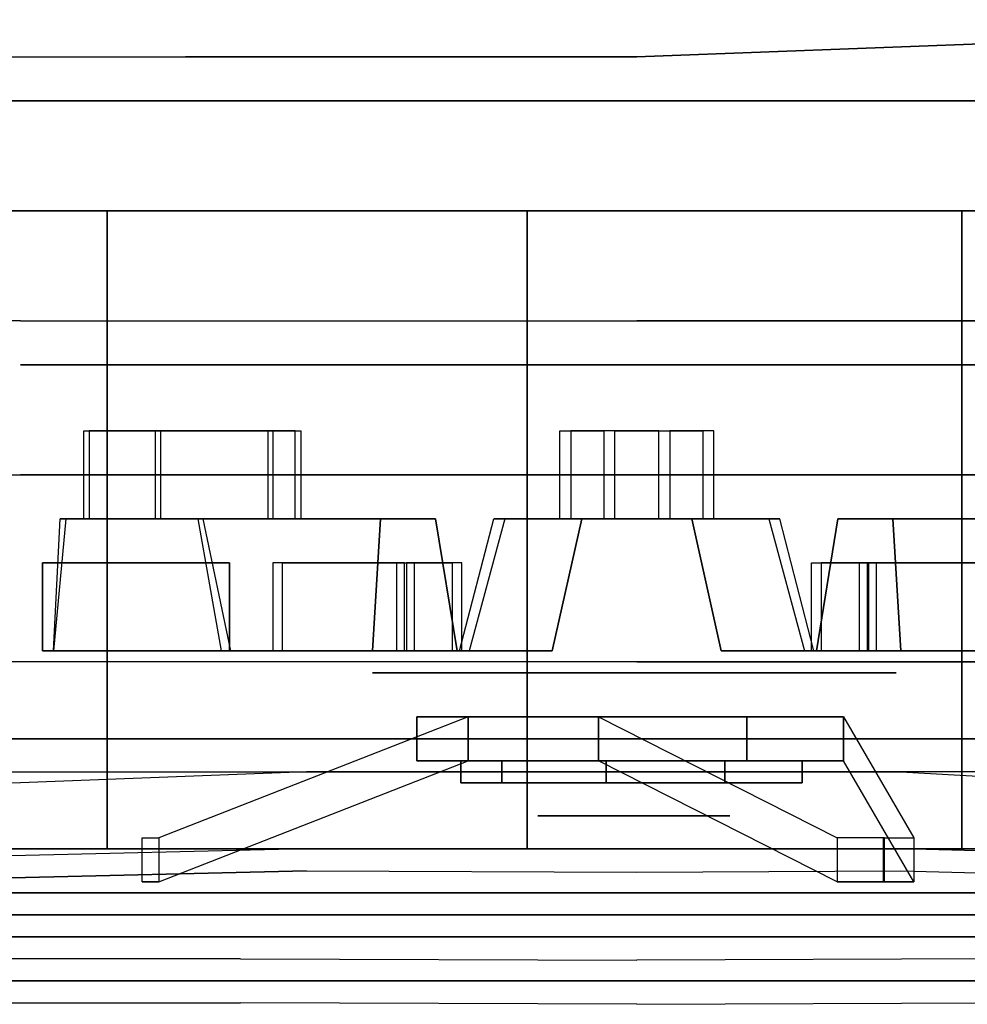
# Model space of a CAD drawing. Extents: x -155 to 1, y -3 to 66.
# Drawn here: x -34 to -23, y -1 to 10 of the extents above; entities that cross this region are included whole.
import ezdxf

# ---------------------------------------------------------------- set-up
doc = ezdxf.new("R2010")
doc.units = 0
for name, color, linetype in [('02CAR11-CHASSIS', 251, 'CONTINUOUS'), ('02CAR11-MAIN', 7, 'CONTINUOUS'), ('02CAR11-WH1', 254, 'CONTINUOUS'), ('02CAR11-WH2', 251, 'CONTINUOUS'), ('02CAR11-WH3', 7, 'CONTINUOUS'), ('TIRE-TYPICAL', 8, 'CONTINUOUS')]:
    doc.layers.add(name, color=color, linetype=linetype)

msp = doc.modelspace()

# ---------------------------------------------------------------- linework, layer by layer
at = {"layer": '02CAR11-CHASSIS', "invisible_edges": 5}
for points in [[(-30.25, 16.75, 29.6122), (-30.25, 0.375, 29.6122), (-35.5, 0.25, 27.8622), (-35.5, 16.75, 27.8622)], [(-23.5, 0.375, 29.6122), (-23.5, 16.75, 29.2372), (-30.25, 16.75, 29.6122), (-30.25, 0.375, 29.6122)], [(-19, 16.75, 27.8622), (-19, 0.25, 27.8622), (-23.5, 0.375, 29.6122), (-23.5, 16.75, 29.2372)]]:
    msp.add_3dface(points, dxfattribs=at)
at = {"layer": '02CAR11-MAIN'}
for points, invisible_edges in [([(-26.5, 11.680033, 32.267023), (-26.5, 9.375, 33.191514), (-21.25, 9.573901, 32.760253), (-21.25, 11.760224, 32.083605)], 5), ([(-31.625, 11.653303, 32.3622), (-37, 11.403303, 32.4872), (-37, 9.375, 33.319805), (-31.625, 9.375, 33.328993)], 10), ([(-26.5, 11.680033, 32.267023), (-31.625, 11.653303, 32.3622), (-31.625, 9.375, 33.328993), (-26.5, 9.375, 33.191514)], 10), ([(-26.5, 9.375, 33.191514), (-26.5, 7.5, 33.474722), (-21.25, 7.5, 32.995872), (-21.25, 9.573901, 32.760253)], 7), ([(-37, 9.375, 33.319805), (-31.625, 9.375, 33.328993), (-31.625, 7.5, 33.6122), (-37, 7.5, 33.6122)], 14), ([(-26.5, 9.375, 33.191514), (-31.625, 9.375, 33.328993), (-31.625, 7.5, 33.6122), (-26.5, 7.5, 33.474722)], 14), ([(-31.625, 7.5, 33.6122), (-33.5, 6.375, 33.6122), (-37, 6.375, 33.6122), (-37, 7.5, 33.6122)], 13), ([(-26.5, 6.375, 33.474722), (-26.5, 7.5, 33.474722), (-31.625, 7.5, 33.6122), (-33.5, 6.375, 33.6122)], 7), ([(-21.25, 7.5, 32.995872), (-21.25, 6.375, 32.995872), (-26.5, 6.375, 33.474722), (-26.5, 7.5, 33.474722)], 13), ([(-37, 4.625, 33.319805), (-33.5, 4.625, 33.328993), (-33.5, 6.375, 33.6122), (-37, 6.375, 33.6122)], 10), ([(-26.5, 4.625, 33.191514), (-33.5, 4.625, 33.328993), (-33.5, 6.375, 33.6122), (-26.5, 6.375, 33.474722)], 10), ([(-26.5, 4.625, 33.191514), (-26.5, 6.375, 33.474722), (-21.25, 6.375, 32.995872), (-21.25, 4.625, 32.760253)], 5), ([(-33.5, 2.5, 32.3622), (-37, 2.5, 32.3622), (-37, 4.625, 33.319805), (-33.5, 4.625, 33.328993)], 10), ([(-26.5, 2.5, 32.267023), (-33.5, 2.5, 32.3622), (-33.5, 4.625, 33.328993), (-26.5, 4.625, 33.191514)], 10), ([(-26.5, 2.5, 32.267023), (-26.5, 4.625, 33.191514), (-21.25, 4.625, 32.760253), (-21.25, 2.5, 31.985297)], 5), ([(-37, 1.25, 30.6122), (-33.5, 1.25, 30.6122), (-33.5, 2.5, 32.3622), (-37, 2.5, 32.3622)], 10), ([(-33.5, 1.25, 30.6122), (-26.5, 1.25, 30.6122), (-26.5, 2.5, 32.267023), (-33.5, 2.5, 32.3622)], 10), ([(-26.5, 1.25, 30.6122), (-26.5, 2.5, 32.267023), (-21.25, 2.5, 31.985297), (-21.25, 1.25, 30.6122)], 5), ([(-33.5, 1.125, 29.6122), (-37, 1, 27.8622), (-37, 1.25, 30.6122), (-33.5, 1.25, 30.6122)], 10), ([(-26.5, 1.25, 30.6122), (-30.25, 1.25, 30.3622), (-33.5, 1.125, 29.6122), (-33.5, 1.25, 30.6122)], 4), ([(-30.25, 0.125, 29.6122), (-30.25, 1.25, 30.3622), (-33.5, 1.125, 29.6122), (-30.25, 0.125, 29.6122)], 5), ([(-30.25, 0.125, 29.6122), (-26.5, 0.107234, 29.8622), (-26.5, 1.25, 30.6122), (-30.25, 1.25, 30.3622)], 10), ([(-23.5, 0.125, 29.6122), (-23.5, 1.25, 30.3622), (-26.5, 1.25, 30.6122), (-26.5, 0.107234, 29.8622)], 5), ([(-21.25, 1.125, 29.6122), (-21.25, 1.25, 30.6122), (-26.5, 1.25, 30.6122), (-23.5, 1.25, 30.3622)], 1), ([(-21.25, 1.125, 29.6122), (-23.5, 0.125, 29.6122), (-23.5, 0.125, 29.6122), (-23.5, 1.25, 30.3622)], 5), ([(-30.25, 0.125, 29.6122), (-33.5, 1.125, 29.6122), (-37, 1, 27.8622), (-35.5, 0, 27.8622)], 5), ([(-19, 0, 27.8622), (-17.25, 1, 27.8622), (-21.25, 1.125, 29.6122), (-23.5, 0.125, 29.6122)], 5), ([(-26.5, -0.892766, 28.6122), (-30.25, 0.125, 29.6122), (-35.5, 0, 27.8622), (-31, -0.875, 27.8622)], 5), ([(-26.5, -0.892766, 28.6122), (-26.5, -0.892766, 28.6122), (-30.25, 0.125, 29.6122), (-26.5, 0.107234, 29.8622)], 10), ([(-23.5, 0.125, 29.6122), (-26.5, -0.892766, 28.6122), (-26.5, 0.107234, 29.8622), (-23.5, 0.125, 29.6122)], 3), ([(-19, 0, 27.8622), (-22.25, -0.875, 27.8622), (-26.5, -0.892766, 28.6122), (-23.5, 0.125, 29.6122)], 5), ([(-35.5, 0, 27.8622), (-31, -0.875, 27.8622), (-36, -0.875, 25.3622), (-39, 0, 25.3622)], 5), ([(-31, -1.375, 26.8622), (-31, -0.875, 27.8622), (-36, -0.875, 25.3622), (-34.5, -1.375, 25.3622)], 5), ([(-26.5, -0.892766, 28.6122), (-26.5, -1.392766, 27.6122), (-31, -1.375, 26.8622), (-31, -0.875, 27.8622)], 5), ([(-22.25, -1.375, 26.8622), (-22.25, -0.875, 27.8622), (-26.5, -0.892766, 28.6122), (-26.5, -1.392766, 27.6122)], 5)]:
    msp.add_3dface(points, dxfattribs=dict(at, invisible_edges=invisible_edges))
at = {"layer": '02CAR11-WH1'}
for points, invisible_edges in [([(-33.027306, 1.625, 10.971308), (-33.027306, 4.625, 10.971308), (-33.5, 4.625, 13.5), (-33.5, 1.625, 13.5)], 5), ([(-33.5, 1.625, 13.5), (-33.5, 4.625, 13.5), (-33.027306, 4.625, 16.028692), (-33.027306, 1.625, 16.028692)], 5), ([(-31.673062, 1.625, 8.78413), (-31.673062, 4.625, 8.78413), (-33.027306, 4.625, 10.971308), (-33.027306, 1.625, 10.971308)], 5), ([(-33.027306, 1.625, 16.028692), (-33.027306, 4.625, 16.028692), (-31.673062, 4.625, 18.21587), (-31.673062, 1.625, 18.21587)], 5), ([(-29.620168, 1.625, 7.233857), (-29.620168, 4.625, 7.233857), (-31.673062, 4.625, 8.78413), (-31.673062, 1.625, 8.78413)], 5), ([(-31.673062, 1.625, 18.21587), (-31.673062, 4.625, 18.21587), (-29.620168, 4.625, 19.766143), (-29.620168, 1.625, 19.766143)], 5), ([(-27.145879, 1.625, 6.529861), (-27.145879, 4.625, 6.529861), (-29.620168, 4.625, 7.233857), (-29.620168, 1.625, 7.233857)], 5), ([(-29.620168, 1.625, 19.766143), (-29.620168, 4.625, 19.766143), (-27.145879, 4.625, 20.470139), (-27.145879, 1.625, 20.470139)], 5), ([(-29.297417, 4.625, 12.416275), (-29.297417, 2.375, 12.416275), (-29.5, 2.375, 13.5), (-29.5, 4.625, 13.5)], 5), ([(-29.5, 4.625, 13.5), (-29.5, 2.375, 13.5), (-29.297417, 2.375, 14.583725), (-29.297417, 4.625, 14.583725)], 5), ([(-28.717027, 4.625, 11.478913), (-28.717027, 2.375, 11.478913), (-29.297417, 2.375, 12.416275), (-29.297417, 4.625, 12.416275)], 5), ([(-29.297417, 4.625, 14.583725), (-29.297417, 2.375, 14.583725), (-28.717027, 2.375, 15.521087), (-28.717027, 4.625, 15.521087)], 5), ([(-27.837215, 4.625, 10.81451), (-27.837215, 2.375, 10.81451), (-28.717027, 2.375, 11.478913), (-28.717027, 4.625, 11.478913)], 5), ([(-28.717027, 4.625, 15.521087), (-28.717027, 2.375, 15.521087), (-27.837215, 2.375, 16.18549), (-27.837215, 4.625, 16.18549)], 5), ([(-26.776805, 4.625, 10.512797), (-26.776805, 2.375, 10.512797), (-27.837215, 2.375, 10.81451), (-27.837215, 4.625, 10.81451)], 5), ([(-27.837215, 4.625, 16.18549), (-27.837215, 2.375, 16.18549), (-26.776805, 2.375, 16.487203), (-26.776805, 4.625, 16.487203)], 5), ([(-24.584359, 1.625, 6.76722), (-24.584359, 4.625, 6.76722), (-27.145879, 4.625, 6.529861), (-27.145879, 1.625, 6.529861)], 5), ([(-27.145879, 1.625, 20.470139), (-27.145879, 4.625, 20.470139), (-24.584359, 4.625, 20.23278), (-24.584359, 1.625, 20.23278)], 5), ([(-25.679011, 4.625, 10.614523), (-25.679011, 2.375, 10.614523), (-26.776805, 2.375, 10.512797), (-26.776805, 4.625, 10.512797)], 5), ([(-26.776805, 4.625, 16.487203), (-26.776805, 2.375, 16.487203), (-25.679011, 2.375, 16.385477), (-25.679011, 4.625, 16.385477)], 5), ([(-24.692096, 4.625, 11.105948), (-24.692096, 2.375, 11.105948), (-25.679011, 2.375, 10.614523), (-25.679011, 4.625, 10.614523)], 5), ([(-25.679011, 4.625, 16.385477), (-25.679011, 2.375, 16.385477), (-24.692096, 2.375, 15.894052), (-24.692096, 4.625, 15.894052)], 5), ([(-23.949349, 4.625, 11.920704), (-23.949349, 2.375, 11.920704), (-24.692096, 2.375, 11.105948), (-24.692096, 4.625, 11.105948)], 5), ([(-24.692096, 4.625, 15.894052), (-24.692096, 2.375, 15.894052), (-23.949349, 2.375, 15.079296), (-23.949349, 4.625, 15.079296)], 5), ([(-22.281558, 1.625, 7.913879), (-22.281558, 4.625, 7.913879), (-24.584359, 4.625, 6.76722), (-24.584359, 1.625, 6.76722)], 5), ([(-24.584359, 1.625, 20.23278), (-24.584359, 4.625, 20.23278), (-22.281558, 4.625, 19.086121), (-22.281558, 1.625, 19.086121)], 5), ([(-23.551081, 4.625, 12.948751), (-23.551081, 2.375, 12.948751), (-23.949349, 2.375, 11.920704), (-23.949349, 4.625, 11.920704)], 5), ([(-23.949349, 4.625, 15.079296), (-23.949349, 2.375, 15.079296), (-23.551081, 2.375, 14.051249), (-23.551081, 4.625, 14.051249)], 5), ([(-23.551081, 4.625, 14.051249), (-23.551081, 2.375, 14.051249), (-23.551081, 2.375, 12.948751), (-23.551081, 4.625, 12.948751)], 5), ([(-26.5, 2.375, 13.5), (-29.297417, 2.375, 12.416275), (-29.5, 2.375, 13.5), (-26.5, 2.375, 13.5)], 5), ([(-26.5, 2.375, 13.5), (-29.5, 2.375, 13.5), (-29.297417, 2.375, 14.583725), (-26.5, 2.375, 13.5)], 5), ([(-26.5, 2.375, 13.5), (-28.717027, 2.375, 11.478913), (-29.297417, 2.375, 12.416275), (-26.5, 2.375, 13.5)], 5), ([(-26.5, 2.375, 13.5), (-29.297417, 2.375, 14.583725), (-28.717027, 2.375, 15.521087), (-26.5, 2.375, 13.5)], 5), ([(-26.5, 2.375, 13.5), (-27.837215, 2.375, 10.81451), (-28.717027, 2.375, 11.478913), (-26.5, 2.375, 13.5)], 5), ([(-26.5, 2.375, 13.5), (-28.717027, 2.375, 15.521087), (-27.837215, 2.375, 16.18549), (-26.5, 2.375, 13.5)], 5), ([(-26.5, 2.375, 13.5), (-26.776805, 2.375, 10.512797), (-27.837215, 2.375, 10.81451), (-26.5, 2.375, 13.5)], 5), ([(-26.5, 2.375, 13.5), (-27.837215, 2.375, 16.18549), (-26.776805, 2.375, 16.487203), (-26.5, 2.375, 13.5)], 5), ([(-26.5, 2.375, 13.5), (-25.679011, 2.375, 10.614523), (-26.776805, 2.375, 10.512797), (-26.5, 2.375, 13.5)], 5), ([(-26.5, 2.375, 13.5), (-26.776805, 2.375, 16.487203), (-25.679011, 2.375, 16.385477), (-26.5, 2.375, 13.5)], 5), ([(-26.5, 2.375, 13.5), (-24.692096, 2.375, 11.105948), (-25.679011, 2.375, 10.614523), (-26.5, 2.375, 13.5)], 5), ([(-26.5, 2.375, 13.5), (-23.949349, 2.375, 11.920704), (-24.692096, 2.375, 11.105948), (-26.5, 2.375, 13.5)], 5), ([(-26.5, 2.375, 13.5), (-23.551081, 2.375, 12.948751), (-23.949349, 2.375, 11.920704), (-26.5, 2.375, 13.5)], 5), ([(-26.5, 2.375, 13.5), (-23.949349, 2.375, 15.079296), (-23.551081, 2.375, 14.051249), (-26.5, 2.375, 13.5)], 5), ([(-26.5, 2.375, 13.5), (-24.692096, 2.375, 15.894052), (-23.949349, 2.375, 15.079296), (-26.5, 2.375, 13.5)], 5), ([(-26.5, 2.375, 13.5), (-25.679011, 2.375, 16.385477), (-24.692096, 2.375, 15.894052), (-26.5, 2.375, 13.5)], 5), ([(-26.5, 2.375, 13.5), (-23.551081, 2.375, 14.051249), (-23.551081, 2.375, 12.948751), (-26.5, 2.375, 13.5)], 5), ([(-33.72666, 1.625, 10.700377), (-33.027306, 1.625, 10.971308), (-33.5, 1.625, 13.5), (-34.25, 1.625, 13.5)], 5), ([(-34.25, 1.625, 13.5), (-33.5, 1.625, 13.5), (-33.027306, 1.625, 16.028692), (-33.72666, 1.625, 16.299623)], 5), ([(-32.412071, -0.125, 8.110435), (-32.227319, 1.625, 8.278859), (-33.72666, 1.625, 10.700377), (-33.959778, -0.125, 10.610067)], 5), ([(-33.959778, -0.125, 16.389933), (-33.72666, 1.625, 16.299623), (-32.227319, 1.625, 18.721141), (-32.412071, -0.125, 18.889565)], 5), ([(-32.227319, 1.625, 8.278859), (-31.673062, 1.625, 8.78413), (-33.027306, 1.625, 10.971308), (-33.72666, 1.625, 10.700377)], 5), ([(-33.72666, 1.625, 16.299623), (-33.027306, 1.625, 16.028692), (-31.673062, 1.625, 18.21587), (-32.227319, 1.625, 18.721141)], 5), ([(-30.065907, -0.125, 6.338694), (-29.954472, 1.625, 6.562484), (-32.227319, 1.625, 8.278859), (-32.412071, -0.125, 8.110435)], 5), ([(-32.412071, -0.125, 18.889565), (-32.227319, 1.625, 18.721141), (-29.954472, 1.625, 20.437516), (-30.065907, -0.125, 20.661306)], 5), ([(-29.954472, 1.625, 6.562484), (-29.620168, 1.625, 7.233857), (-31.673062, 1.625, 8.78413), (-32.227319, 1.625, 8.278859)], 5), ([(-32.227319, 1.625, 18.721141), (-31.673062, 1.625, 18.21587), (-29.620168, 1.625, 19.766143), (-29.954472, 1.625, 20.437516)], 5), ([(-27.238147, -0.125, 5.534127), (-27.21508, 1.625, 5.78306), (-29.954472, 1.625, 6.562484), (-30.065907, -0.125, 6.338694)], 5), ([(-30.065907, -0.125, 20.661306), (-29.954472, 1.625, 20.437516), (-27.21508, 1.625, 21.21694), (-27.238147, -0.125, 21.465873)], 5), ([(-27.21508, 1.625, 5.78306), (-27.145879, 1.625, 6.529861), (-29.620168, 1.625, 7.233857), (-29.954472, 1.625, 6.562484)], 5), ([(-29.954472, 1.625, 20.437516), (-29.620168, 1.625, 19.766143), (-27.145879, 1.625, 20.470139), (-27.21508, 1.625, 21.21694)], 5), ([(-24.310696, -0.125, 5.805395), (-24.379112, 1.625, 6.045851), (-27.21508, 1.625, 5.78306), (-27.238147, -0.125, 5.534127)], 5), ([(-27.238147, -0.125, 21.465873), (-27.21508, 1.625, 21.21694), (-24.379112, 1.625, 20.954149), (-24.310696, -0.125, 21.194605)], 5), ([(-24.379112, 1.625, 6.045851), (-24.584359, 1.625, 6.76722), (-27.145879, 1.625, 6.529861), (-27.21508, 1.625, 5.78306)], 5), ([(-27.21508, 1.625, 21.21694), (-27.145879, 1.625, 20.470139), (-24.584359, 1.625, 20.23278), (-24.379112, 1.625, 20.954149)], 5), ([(-21.829582, 1.625, 7.315366), (-22.281558, 1.625, 7.913879), (-24.584359, 1.625, 6.76722), (-24.379112, 1.625, 6.045851)], 5), ([(-24.379112, 1.625, 20.954149), (-24.584359, 1.625, 20.23278), (-22.281558, 1.625, 19.086121), (-21.829582, 1.625, 19.684634)], 5), ([(-21.678923, -0.125, 7.115862), (-21.829582, 1.625, 7.315366), (-24.379112, 1.625, 6.045851), (-24.310696, -0.125, 5.805395)], 5), ([(-24.310696, -0.125, 21.194605), (-24.379112, 1.625, 20.954149), (-21.829582, 1.625, 19.684634), (-21.678923, -0.125, 19.884138)], 5), ([(-29, 1.375, 13.5), (-32.119457, 0, 13.508486), (-31.92823, 0, 12.996877), (-28.415111, 1.375, 11.893031)], 1), ([(-29, 1.375, 13.5), (-32.119457, 0, 13.508486), (-31.92823, 0, 14.003123), (-28.415111, 1.375, 15.106969)], 1), ([(-28.032089, 1.375, 12.214425), (-28.415111, 1.375, 11.893031), (-29, 1.375, 13.5), (-28.5, 1.375, 13.5)], 5), ([(-28.5, 1.375, 13.5), (-29, 1.375, 13.5), (-28.415111, 1.375, 15.106969), (-28.032089, 1.375, 14.785575)], 5), ([(-26.847296, 1.375, 11.530384), (-26.93412, 1.375, 11.037981), (-28.415111, 1.375, 11.893031), (-28.032089, 1.375, 12.214425)], 5), ([(-28.032089, 1.375, 14.785575), (-28.415111, 1.375, 15.106969), (-26.93412, 1.375, 15.962019), (-26.847296, 1.375, 15.469616)], 5), ([(-25.25, 1.375, 11.334936), (-23.697621, 0, 8.629164), (-24.221602, 0, 8.547454), (-26.93412, 1.375, 11.037981)], 1), ([(-25.25, 1.375, 15.665064), (-23.682922, 0, 18.36235), (-24.221602, 0, 18.452546), (-26.93412, 1.375, 15.962019)], 1), ([(-25.5, 1.375, 11.767949), (-25.25, 1.375, 11.334936), (-26.93412, 1.375, 11.037981), (-26.847296, 1.375, 11.530384)], 5), ([(-26.847296, 1.375, 15.469616), (-26.93412, 1.375, 15.962019), (-25.25, 1.375, 15.665064), (-25.5, 1.375, 15.232051)], 5), ([(-24.620615, 1.375, 12.81596), (-24.150768, 1.375, 12.64495), (-25.25, 1.375, 11.334936), (-25.5, 1.375, 11.767949)], 5), ([(-25.5, 1.375, 15.232051), (-25.25, 1.375, 15.665064), (-24.150768, 1.375, 14.35505), (-24.620615, 1.375, 14.18404)], 5), ([(-25.25, 1.375, 11.334936), (-23.697621, 0, 8.629164), (-23.350168, 0, 9.050577), (-24.150768, 1.375, 12.64495)], 1), ([(-25.25, 1.375, 15.665064), (-23.682922, 0, 18.36235), (-23.350168, 0, 17.949423), (-24.150768, 1.375, 14.35505)], 1), ([(-24.620615, 1.375, 14.18404), (-24.150768, 1.375, 14.35505), (-24.150768, 1.375, 12.64495), (-24.620615, 1.375, 12.81596)], 5), ([(-27.3618, 0.75, 12.776864), (-28.032089, 1.125, 12.214425), (-28.5, 1.125, 13.5), (-27.625, 0.75, 13.5)], 5), ([(-27.625, 0.75, 13.5), (-28.5, 1.125, 13.5), (-28.032089, 1.125, 14.785575), (-27.3618, 0.75, 14.223136)], 5), ([(-26.695354, 0.75, 12.392091), (-26.847296, 1.125, 11.530384), (-28.032089, 1.125, 12.214425), (-27.3618, 0.75, 12.776864)], 5), ([(-27.3618, 0.75, 14.223136), (-28.032089, 1.125, 14.785575), (-26.847296, 1.125, 15.469616), (-26.695354, 0.75, 14.607909)], 5), ([(-25.9375, 0.75, 12.525721), (-25.5, 1.125, 11.767949), (-26.847296, 1.125, 11.530384), (-26.695354, 0.75, 12.392091)], 5), ([(-26.695354, 0.75, 14.607909), (-26.847296, 1.125, 15.469616), (-25.5, 1.125, 15.232051), (-25.9375, 0.75, 14.474279)], 5), ([(-25.442846, 0.75, 13.115227), (-24.620615, 1.125, 12.81596), (-25.5, 1.125, 11.767949), (-25.9375, 0.75, 12.525721)], 5), ([(-25.9375, 0.75, 14.474279), (-25.5, 1.125, 15.232051), (-24.620615, 1.125, 14.18404), (-25.442846, 0.75, 13.884773)], 5), ([(-25.442846, 0.75, 13.884773), (-24.620615, 1.125, 14.18404), (-24.620615, 1.125, 12.81596), (-25.442846, 0.75, 13.115227)], 5), ([(-26.5, 0.75, 13.5), (-27.3618, 0.75, 12.776864), (-27.625, 0.75, 13.5), (-26.5, 0.75, 13.5)], 5), ([(-26.5, 0.75, 13.5), (-27.625, 0.75, 13.5), (-27.3618, 0.75, 14.223136), (-26.5, 0.75, 13.5)], 5), ([(-26.5, 0.75, 13.5), (-26.695354, 0.75, 12.392091), (-27.3618, 0.75, 12.776864), (-26.5, 0.75, 13.5)], 5), ([(-26.5, 0.75, 13.5), (-27.3618, 0.75, 14.223136), (-26.695354, 0.75, 14.607909), (-26.5, 0.75, 13.5)], 5), ([(-26.5, 0.75, 13.5), (-25.9375, 0.75, 12.525721), (-26.695354, 0.75, 12.392091), (-26.5, 0.75, 13.5)], 5), ([(-26.5, 0.75, 13.5), (-26.695354, 0.75, 14.607909), (-25.9375, 0.75, 14.474279), (-26.5, 0.75, 13.5)], 5), ([(-26.5, 0.75, 13.5), (-25.442846, 0.75, 13.115227), (-25.9375, 0.75, 12.525721), (-26.5, 0.75, 13.5)], 5), ([(-26.5, 0.75, 13.5), (-25.442846, 0.75, 13.884773), (-25.442846, 0.75, 13.115227), (-26.5, 0.75, 13.5)], 5), ([(-26.5, 0.75, 13.5), (-25.9375, 0.75, 14.474279), (-25.442846, 0.75, 13.884773), (-26.5, 0.75, 13.5)], 5), ([(-32.966328, -0.375, 7.605163), (-32.412071, -0.125, 8.110435), (-33.959778, -0.125, 10.610067), (-34.659132, -0.375, 10.339135)], 5), ([(-34.659132, -0.375, 16.660865), (-33.959778, -0.125, 16.389933), (-32.412071, -0.125, 18.889565), (-32.966328, -0.375, 19.394837)], 5), ([(-30.400211, -0.375, 5.667321), (-30.065907, -0.125, 6.338694), (-32.412071, -0.125, 8.110435), (-32.966328, -0.375, 7.605163)], 5), ([(-32.966328, -0.375, 19.394837), (-32.412071, -0.125, 18.889565), (-30.065907, -0.125, 20.661306), (-30.400211, -0.375, 21.332679)], 5), ([(-27.307348, -0.375, 4.787326), (-27.238147, -0.125, 5.534127), (-30.065907, -0.125, 6.338694), (-30.400211, -0.375, 5.667321)], 5), ([(-30.400211, -0.375, 21.332679), (-30.065907, -0.125, 20.661306), (-27.238147, -0.125, 21.465873), (-27.307348, -0.375, 22.212674)], 5), ([(-24.105449, -0.375, 5.084026), (-24.310696, -0.125, 5.805395), (-27.238147, -0.125, 5.534127), (-27.307348, -0.375, 4.787326)], 5), ([(-27.307348, -0.375, 22.212674), (-27.238147, -0.125, 21.465873), (-24.310696, -0.125, 21.194605), (-24.105449, -0.375, 21.915974)], 5), ([(-21.226947, -0.375, 6.517349), (-21.678923, -0.125, 7.115862), (-24.310696, -0.125, 5.805395), (-24.105449, -0.375, 5.084026)], 5), ([(-24.105449, -0.375, 21.915974), (-24.310696, -0.125, 21.194605), (-21.678923, -0.125, 19.884138), (-21.226947, -0.375, 20.482651)], 5)]:
    msp.add_3dface(points, dxfattribs=dict(at, invisible_edges=invisible_edges))
for points in [[(-31.92823, 0.5, 12.996877), (-31.92823, 0, 12.996877), (-28.415111, 1.375, 11.893031), (-28.415111, 1.875, 11.893031)], [(-28.415111, 1.375, 15.106969), (-28.415111, 1.875, 15.106969), (-31.92823, 0.5, 14.003123), (-31.92823, 0, 14.003123)], [(-28.415111, 1.375, 11.893031), (-28.415111, 1.875, 11.893031), (-29, 1.875, 13.5), (-29, 1.375, 13.5)], [(-29, 1.375, 13.5), (-29, 1.875, 13.5), (-28.415111, 1.875, 15.106969), (-28.415111, 1.375, 15.106969)], [(-26.93412, 1.375, 11.037981), (-26.93412, 1.875, 11.037981), (-28.415111, 1.875, 11.893031), (-28.415111, 1.375, 11.893031)], [(-28.415111, 1.375, 15.106969), (-28.415111, 1.875, 15.106969), (-26.93412, 1.875, 15.962019), (-26.93412, 1.375, 15.962019)], [(-26.93412, 1.375, 11.037981), (-26.93412, 1.875, 11.037981), (-24.221602, 0.5, 8.547454), (-24.221602, 0, 8.547454)], [(-24.221602, 0.5, 18.452546), (-24.221602, 0, 18.452546), (-26.93412, 1.375, 15.962019), (-26.93412, 1.875, 15.962019)], [(-25.25, 1.375, 11.334936), (-25.25, 1.875, 11.334936), (-26.93412, 1.875, 11.037981), (-26.93412, 1.375, 11.037981)], [(-26.93412, 1.375, 15.962019), (-26.93412, 1.875, 15.962019), (-25.25, 1.875, 15.665064), (-25.25, 1.375, 15.665064)], [(-24.150768, 1.375, 12.64495), (-24.150768, 1.875, 12.64495), (-25.25, 1.875, 11.334936), (-25.25, 1.375, 11.334936)], [(-25.25, 1.375, 15.665064), (-25.25, 1.875, 15.665064), (-24.150768, 1.875, 14.35505), (-24.150768, 1.375, 14.35505)], [(-24.150768, 1.375, 14.35505), (-24.150768, 1.875, 14.35505), (-23.350168, 0.5, 17.949423), (-23.350168, 0, 17.949423)], [(-24.150768, 1.375, 14.35505), (-24.150768, 1.875, 14.35505), (-24.150768, 1.875, 12.64495), (-24.150768, 1.375, 12.64495)], [(-23.350168, 0.5, 9.050577), (-23.350168, 0, 9.050577), (-24.150768, 1.375, 12.64495), (-24.150768, 1.875, 12.64495)], [(-28.032089, 1.125, 12.214425), (-28.032089, 1.375, 12.214425), (-28.5, 1.375, 13.5), (-28.5, 1.125, 13.5)], [(-28.5, 1.125, 13.5), (-28.5, 1.375, 13.5), (-28.032089, 1.375, 14.785575), (-28.032089, 1.125, 14.785575)], [(-26.847296, 1.125, 11.530384), (-26.847296, 1.375, 11.530384), (-28.032089, 1.375, 12.214425), (-28.032089, 1.125, 12.214425)], [(-28.032089, 1.125, 14.785575), (-28.032089, 1.375, 14.785575), (-26.847296, 1.375, 15.469616), (-26.847296, 1.125, 15.469616)], [(-25.5, 1.125, 11.767949), (-25.5, 1.375, 11.767949), (-26.847296, 1.375, 11.530384), (-26.847296, 1.125, 11.530384)], [(-26.847296, 1.125, 15.469616), (-26.847296, 1.375, 15.469616), (-25.5, 1.375, 15.232051), (-25.5, 1.125, 15.232051)], [(-24.620615, 1.125, 12.81596), (-24.620615, 1.375, 12.81596), (-25.5, 1.375, 11.767949), (-25.5, 1.125, 11.767949)], [(-25.5, 1.125, 15.232051), (-25.5, 1.375, 15.232051), (-24.620615, 1.375, 14.18404), (-24.620615, 1.125, 14.18404)], [(-24.620615, 1.125, 14.18404), (-24.620615, 1.375, 14.18404), (-24.620615, 1.375, 12.81596), (-24.620615, 1.125, 12.81596)], [(-31.92823, 0.5, 14.003123), (-31.92823, 0, 14.003123), (-32.119457, 0, 13.508486), (-32.119457, 0.5, 13.508486)], [(-32.119457, 0, 13.508486), (-32.119457, 0.5, 13.508486), (-31.92823, 0.5, 12.996877), (-31.92823, 0, 12.996877)], [(-24.221602, 0.5, 8.547454), (-24.221602, 0, 8.547454), (-23.697621, 0, 8.629164), (-23.697621, 0.5, 8.629164)], [(-23.682922, 0, 18.36235), (-23.682922, 0.5, 18.36235), (-24.221602, 0.5, 18.452546), (-24.221602, 0, 18.452546)], [(-23.697621, 0, 8.629164), (-23.697621, 0.5, 8.629164), (-23.350168, 0.5, 9.050577), (-23.350168, 0, 9.050577)], [(-23.350168, 0.5, 17.949423), (-23.350168, 0, 17.949423), (-23.682922, 0, 18.36235), (-23.682922, 0.5, 18.36235)]]:
    msp.add_3dface(points, dxfattribs=at)
at = {"layer": '02CAR11-WH2', "invisible_edges": 5}
for points in [[(-32.894818, 5.875, 10.652843), (-26.5, 5.875, 13.5), (-26.5, 5.875, 13.5), (-33.5, 5.875, 13.5)], [(-33.5, 5.875, 13.5), (-26.5, 5.875, 13.5), (-26.5, 5.875, 13.5), (-32.894818, 5.875, 16.347157)], [(-31.183914, 5.875, 8.297986), (-26.5, 5.875, 13.5), (-26.5, 5.875, 13.5), (-32.894818, 5.875, 10.652843)], [(-32.894818, 5.875, 16.347157), (-26.5, 5.875, 13.5), (-26.5, 5.875, 13.5), (-31.183914, 5.875, 18.702014)], [(-28.663119, 5.875, 6.842604), (-26.5, 5.875, 13.5), (-26.5, 5.875, 13.5), (-31.183914, 5.875, 8.297986)], [(-31.183914, 5.875, 18.702014), (-26.5, 5.875, 13.5), (-26.5, 5.875, 13.5), (-28.663119, 5.875, 20.157396)], [(-25.768301, 5.875, 6.538347), (-26.5, 5.875, 13.5), (-26.5, 5.875, 13.5), (-28.663119, 5.875, 6.842604)], [(-28.663119, 5.875, 20.157396), (-26.5, 5.875, 13.5), (-26.5, 5.875, 13.5), (-25.768301, 5.875, 20.461653)], [(-23, 5.875, 7.437822), (-26.5, 5.875, 13.5), (-26.5, 5.875, 13.5), (-25.768301, 5.875, 6.538347)], [(-20.836881, 5.875, 9.385503), (-26.5, 5.875, 13.5), (-26.5, 5.875, 13.5), (-23, 5.875, 7.437822)], [(-20.836881, 5.875, 17.614497), (-26.5, 5.875, 13.5), (-26.5, 5.875, 13.5), (-19.652967, 5.875, 14.955382)], [(-23, 5.875, 19.562178), (-26.5, 5.875, 13.5), (-26.5, 5.875, 13.5), (-20.836881, 5.875, 17.614497)], [(-25.768301, 5.875, 20.461653), (-26.5, 5.875, 13.5), (-26.5, 5.875, 13.5), (-23, 5.875, 19.562178)], [(-19.652967, 5.875, 14.955382), (-26.5, 5.875, 13.5), (-26.5, 5.875, 13.5), (-19.652967, 5.875, 12.044618)], [(-19.652967, 5.875, 12.044618), (-26.5, 5.875, 13.5), (-26.5, 5.875, 13.5), (-20.836881, 5.875, 9.385503)]]:
    msp.add_3dface(points, dxfattribs=at)
at = {"layer": '02CAR11-WH3'}
for points in [[(-32.783171, 4.125, 16.117228), (-32.783171, 5.125, 16.117228), (-30.692867, 5.125, 15.48774), (-30.692867, 4.125, 15.48774)], [(-30.630367, 4.125, 11.404006), (-30.630367, 5.125, 11.404006), (-32.720671, 5.125, 10.774519), (-32.720671, 4.125, 10.774519)], [(-30.380367, 4.125, 16.029006), (-30.380367, 5.125, 16.029006), (-31.970671, 5.125, 17.524519), (-31.970671, 4.125, 17.524519)], [(-31.908171, 4.125, 9.367228), (-31.908171, 5.125, 9.367228), (-30.317867, 5.125, 10.86274), (-30.317867, 4.125, 10.86274)], [(-30.692867, 5.125, 15.48774), (-30.692867, 4.125, 15.48774), (-30.380367, 4.125, 16.029006), (-30.380367, 5.125, 16.029006)], [(-30.317867, 5.125, 10.86274), (-30.317867, 4.125, 10.86274), (-30.630367, 4.125, 11.404006), (-30.630367, 5.125, 11.404006)], [(-27.375, 4.125, 20.25), (-27.375, 5.125, 20.25), (-26.875, 5.125, 18.125), (-26.875, 4.125, 18.125)], [(-26.75, 4.125, 8.875), (-26.75, 5.125, 8.875), (-27.25, 5.125, 6.75), (-27.25, 4.125, 6.75)], [(-26.875, 5.125, 18.125), (-26.875, 4.125, 18.125), (-26.25, 4.125, 18.125), (-26.25, 5.125, 18.125)], [(-26.125, 5.125, 8.875), (-26.125, 4.125, 8.875), (-26.75, 4.125, 8.875), (-26.75, 5.125, 8.875)], [(-26.25, 4.125, 18.125), (-26.25, 5.125, 18.125), (-25.75, 5.125, 20.25), (-25.75, 4.125, 20.25)], [(-25.625, 4.125, 6.75), (-25.625, 5.125, 6.75), (-26.125, 5.125, 8.875), (-26.125, 4.125, 8.875)], [(-29.410576, 4.125, 12.541266), (-32.987418, 4.125, 11.486538), (-33.125, 2.625, 11.875), (-29.5, 2.625, 12.875)], [(-33.125, 2.625, 15), (-33.049918, 4.125, 15.405209), (-29.410576, 4.125, 14.458734), (-29.5, 2.625, 14.125)], [(-28.785576, 4.125, 15.541266), (-31.487418, 4.125, 18.111538), (-31.219791, 2.625, 18.424918), (-28.541266, 2.625, 15.785576)], [(-31.111538, 2.625, 8.512582), (-31.424918, 4.125, 8.780209), (-28.785576, 4.125, 11.458734), (-28.541266, 2.625, 11.214424)], [(-28.513462, 2.625, 19.987418), (-28.125, 4.125, 20.125), (-27.125, 4.125, 16.5), (-27.458734, 2.625, 16.410576)], [(-27.125, 4.125, 10.5), (-28, 4.125, 6.875), (-28.405209, 2.625, 6.950082), (-27.458734, 2.625, 10.589424)], [(-24.486538, 2.625, 7.012582), (-24.875, 4.125, 6.875), (-25.875, 4.125, 10.5), (-25.541266, 2.625, 10.589424)], [(-25.875, 4.125, 16.5), (-25, 4.125, 20.125), (-24.594791, 2.625, 20.049918), (-25.541266, 2.625, 16.410576)], [(-24.214424, 4.125, 11.458734), (-21.512582, 4.125, 8.888462), (-21.780209, 2.625, 8.575082), (-24.458734, 2.625, 11.214424)], [(-21.888462, 2.625, 18.487418), (-21.575082, 4.125, 18.219791), (-24.214424, 4.125, 15.541266), (-24.458734, 2.625, 15.785576)], [(-19.875, 2.625, 12), (-19.950082, 4.125, 11.594791), (-23.589424, 4.125, 12.541266), (-23.5, 2.625, 12.875)], [(-23.589424, 4.125, 14.458734), (-20.012582, 4.125, 15.513462), (-19.875, 2.625, 15.125), (-23.5, 2.625, 14.125)], [(-31.125, 2.625, 13.125), (-31.125, 3.625, 13.125), (-33.25, 3.625, 12.625), (-33.25, 2.625, 12.625)], [(-33.25, 2.625, 14.25), (-33.25, 3.625, 14.25), (-31.125, 3.625, 13.75), (-31.125, 2.625, 13.75)], [(-29.13726, 2.625, 17.317867), (-29.13726, 3.625, 17.317867), (-30.632772, 3.625, 18.908171), (-30.632772, 2.625, 18.908171)], [(-30.524519, 2.625, 8.029329), (-30.524519, 3.625, 8.029329), (-29.029006, 3.625, 9.619633), (-29.029006, 2.625, 9.619633)], [(-29.225481, 2.625, 19.720671), (-29.225481, 3.625, 19.720671), (-28.595994, 3.625, 17.630367), (-28.595994, 2.625, 17.630367)], [(-28.48774, 2.625, 9.307133), (-28.48774, 3.625, 9.307133), (-29.117228, 3.625, 7.216829), (-29.117228, 2.625, 7.216829)], [(-24.51226, 2.625, 17.692867), (-24.51226, 3.625, 17.692867), (-23.882772, 3.625, 19.783171), (-23.882772, 2.625, 19.783171)], [(-23.774519, 2.625, 7.279329), (-23.774519, 3.625, 7.279329), (-24.404006, 3.625, 9.369633), (-24.404006, 2.625, 9.369633)], [(-22.475481, 2.625, 18.970671), (-22.475481, 3.625, 18.970671), (-23.970994, 3.625, 17.380367), (-23.970994, 2.625, 17.380367)], [(-23.86274, 2.625, 9.682133), (-23.86274, 3.625, 9.682133), (-22.367228, 3.625, 8.091829), (-22.367228, 2.625, 8.091829)]]:
    msp.add_3dface(points, dxfattribs=at)
for points, invisible_edges in [([(-29.410576, 4.125, 14.458734), (-30.692867, 4.125, 15.48774), (-32.783171, 4.125, 16.117228), (-33.049918, 4.125, 15.405209)], 1), ([(-32.987418, 4.125, 11.486538), (-32.720671, 4.125, 10.774519), (-30.630367, 4.125, 11.404006), (-29.410576, 4.125, 12.541266)], 4), ([(-31.487418, 4.125, 18.111538), (-31.970671, 4.125, 17.524519), (-30.380367, 4.125, 16.029006), (-28.785576, 4.125, 15.541266)], 4), ([(-28.785576, 4.125, 11.458734), (-30.317867, 4.125, 10.86274), (-31.908171, 4.125, 9.367228), (-31.424918, 4.125, 8.780209)], 1), ([(-30.380367, 4.125, 16.029006), (-28.785576, 4.125, 15.541266), (-29.410576, 4.125, 14.458734), (-30.692867, 4.125, 15.48774)], 5), ([(-30.630367, 4.125, 11.404006), (-29.410576, 4.125, 12.541266), (-28.785576, 4.125, 11.458734), (-30.317867, 4.125, 10.86274)], 5), ([(-27.125, 4.125, 16.5), (-26.875, 4.125, 18.125), (-27.375, 4.125, 20.25), (-28.125, 4.125, 20.125)], 1), ([(-28, 4.125, 6.875), (-27.25, 4.125, 6.75), (-26.75, 4.125, 8.875), (-27.125, 4.125, 10.5)], 4), ([(-26.75, 4.125, 8.875), (-27.125, 4.125, 10.5), (-25.875, 4.125, 10.5), (-26.125, 4.125, 8.875)], 5), ([(-26.25, 4.125, 18.125), (-25.875, 4.125, 16.5), (-27.125, 4.125, 16.5), (-26.875, 4.125, 18.125)], 5), ([(-25, 4.125, 20.125), (-25.75, 4.125, 20.25), (-26.25, 4.125, 18.125), (-25.875, 4.125, 16.5)], 4), ([(-25.875, 4.125, 10.5), (-26.125, 4.125, 8.875), (-25.625, 4.125, 6.75), (-24.875, 4.125, 6.875)], 1), ([(-21.512582, 4.125, 8.888462), (-21.029329, 4.125, 9.475481), (-22.619633, 4.125, 10.970994), (-24.214424, 4.125, 11.458734)], 4), ([(-24.214424, 4.125, 15.541266), (-22.682133, 4.125, 16.13726), (-21.091829, 4.125, 17.632772), (-21.575082, 4.125, 18.219791)], 1), ([(-22.619633, 4.125, 10.970994), (-24.214424, 4.125, 11.458734), (-23.589424, 4.125, 12.541266), (-22.307133, 4.125, 11.51226)], 5), ([(-22.369633, 4.125, 15.595994), (-23.589424, 4.125, 14.458734), (-24.214424, 4.125, 15.541266), (-22.682133, 4.125, 16.13726)], 5), ([(-23.589424, 4.125, 12.541266), (-22.307133, 4.125, 11.51226), (-20.216829, 4.125, 10.882772), (-19.950082, 4.125, 11.594791)], 1), ([(-20.012582, 4.125, 15.513462), (-20.279329, 4.125, 16.225481), (-22.369633, 4.125, 15.595994), (-23.589424, 4.125, 14.458734)], 4), ([(-29.5, 2.625, 12.875), (-31.125, 2.625, 13.125), (-33.25, 2.625, 12.625), (-33.125, 2.625, 11.875)], 1), ([(-33.125, 2.625, 15), (-33.25, 2.625, 14.25), (-31.125, 2.625, 13.75), (-29.5, 2.625, 14.125)], 4), ([(-28.541266, 2.625, 15.785576), (-29.13726, 2.625, 17.317867), (-30.632772, 2.625, 18.908171), (-31.219791, 2.625, 18.424918)], 1), ([(-31.125, 2.625, 13.75), (-29.5, 2.625, 14.125), (-29.5, 2.625, 12.875), (-31.125, 2.625, 13.125)], 5), ([(-31.111538, 2.625, 8.512582), (-30.524519, 2.625, 8.029329), (-29.029006, 2.625, 9.619633), (-28.541266, 2.625, 11.214424)], 4), ([(-28.513462, 2.625, 19.987418), (-29.225481, 2.625, 19.720671), (-28.595994, 2.625, 17.630367), (-27.458734, 2.625, 16.410576)], 4), ([(-28.595994, 2.625, 17.630367), (-27.458734, 2.625, 16.410576), (-28.541266, 2.625, 15.785576), (-29.13726, 2.625, 17.317867)], 5), ([(-27.458734, 2.625, 10.589424), (-28.48774, 2.625, 9.307133), (-29.117228, 2.625, 7.216829), (-28.405209, 2.625, 6.950082)], 1), ([(-29.029006, 2.625, 9.619633), (-28.541266, 2.625, 11.214424), (-27.458734, 2.625, 10.589424), (-28.48774, 2.625, 9.307133)], 5), ([(-24.486538, 2.625, 7.012582), (-23.774519, 2.625, 7.279329), (-24.404006, 2.625, 9.369633), (-25.541266, 2.625, 10.589424)], 4), ([(-23.970994, 2.625, 17.380367), (-24.458734, 2.625, 15.785576), (-25.541266, 2.625, 16.410576), (-24.51226, 2.625, 17.692867)], 5), ([(-25.541266, 2.625, 16.410576), (-24.51226, 2.625, 17.692867), (-23.882772, 2.625, 19.783171), (-24.594791, 2.625, 20.049918)], 1), ([(-24.404006, 2.625, 9.369633), (-25.541266, 2.625, 10.589424), (-24.458734, 2.625, 11.214424), (-23.86274, 2.625, 9.682133)], 5), ([(-24.458734, 2.625, 11.214424), (-23.86274, 2.625, 9.682133), (-22.367228, 2.625, 8.091829), (-21.780209, 2.625, 8.575082)], 1), ([(-21.888462, 2.625, 18.487418), (-22.475481, 2.625, 18.970671), (-23.970994, 2.625, 17.380367), (-24.458734, 2.625, 15.785576)], 4), ([(-19.875, 2.625, 12), (-19.75, 2.625, 12.75), (-21.875, 2.625, 13.25), (-23.5, 2.625, 12.875)], 4), ([(-23.5, 2.625, 14.125), (-21.875, 2.625, 13.875), (-19.75, 2.625, 14.375), (-19.875, 2.625, 15.125)], 1), ([(-21.875, 2.625, 13.25), (-23.5, 2.625, 12.875), (-23.5, 2.625, 14.125), (-21.875, 2.625, 13.875)], 5)]:
    msp.add_3dface(points, dxfattribs=dict(at, invisible_edges=invisible_edges))
at = {"layer": 'TIRE-TYPICAL', "invisible_edges": 5}
for points in [[(-36.47662, 7.625, 22.594891), (-35.368107, 8.875, 21.584348), (-31.84886, 8.875, 24.241959), (-32.517468, 7.625, 25.584704)], [(-32.517468, 7.625, 1.415296), (-31.84886, 8.875, 2.758041), (-35.368107, 8.875, 5.415652), (-36.47662, 7.625, 4.405109)], [(-35.368107, 8.875, 21.584348), (-33.520585, 8.875, 19.900109), (-30.734514, 8.875, 22.004051), (-31.84886, 8.875, 24.241959)], [(-31.84886, 8.875, 2.758041), (-30.734514, 8.875, 4.995949), (-33.520585, 8.875, 7.099891), (-35.368107, 8.875, 5.415652)], [(-27.745623, 7.625, 0.057589), (-27.60722, 8.875, 1.55119), (-31.84886, 8.875, 2.758041), (-32.517468, 7.625, 1.415296)], [(-32.517468, 7.625, 25.584704), (-31.84886, 8.875, 24.241959), (-27.60722, 8.875, 25.44881), (-27.745623, 7.625, 26.942411)], [(-31.84886, 8.875, 24.241959), (-30.734514, 8.875, 22.004051), (-27.376549, 8.875, 22.959475), (-27.60722, 8.875, 25.44881)], [(-27.60722, 8.875, 1.55119), (-27.376549, 8.875, 4.040525), (-30.734514, 8.875, 4.995949), (-31.84886, 8.875, 2.758041)], [(-22.80555, 7.625, 0.515354), (-23.216044, 8.875, 1.958092), (-27.60722, 8.875, 1.55119), (-27.745623, 7.625, 0.057589)], [(-27.745623, 7.625, 26.942411), (-27.60722, 8.875, 25.44881), (-23.216044, 8.875, 25.041908), (-22.80555, 7.625, 26.484646)], [(-27.60722, 8.875, 25.44881), (-27.376549, 8.875, 22.959475), (-23.900202, 8.875, 22.637344), (-23.216044, 8.875, 25.041908)], [(-23.216044, 8.875, 1.958092), (-23.900202, 8.875, 4.362656), (-27.376549, 8.875, 4.040525), (-27.60722, 8.875, 1.55119)], [(-23.216044, 8.875, 25.041908), (-23.900202, 8.875, 22.637344), (-20.774971, 8.875, 21.081164), (-19.268384, 8.875, 23.076207)], [(-19.268384, 8.875, 3.923793), (-20.774971, 8.875, 5.918836), (-23.900202, 8.875, 4.362656), (-23.216044, 8.875, 1.958092)], [(-22.80555, 7.625, 26.484646), (-23.216044, 8.875, 25.041908), (-19.268384, 8.875, 23.076207), (-18.364432, 7.625, 24.273233)], [(-18.364432, 7.625, 2.726767), (-19.268384, 8.875, 3.923793), (-23.216044, 8.875, 1.958092), (-22.80555, 7.625, 0.515354)], [(-36.107116, -0.625, 22.258043), (-36.47662, 0.375, 22.594891), (-32.517468, 0.375, 25.584704), (-32.294599, -0.625, 25.137123)], [(-32.294599, -0.625, 1.862877), (-32.517468, 0.375, 1.415296), (-36.47662, 0.375, 4.405109), (-36.107116, -0.625, 4.741957)], [(-27.699489, -0.625, 0.555456), (-27.745623, 0.375, 0.057589), (-32.517468, 0.375, 1.415296), (-32.294599, -0.625, 1.862877)], [(-32.294599, -0.625, 25.137123), (-32.517468, 0.375, 25.584704), (-27.745623, 0.375, 26.942411), (-27.699489, -0.625, 26.444544)], [(-22.942381, -0.625, 0.996267), (-22.80555, 0.375, 0.515354), (-27.745623, 0.375, 0.057589), (-27.699489, -0.625, 0.555456)], [(-27.699489, -0.625, 26.444544), (-27.745623, 0.375, 26.942411), (-22.80555, 0.375, 26.484646), (-22.942381, -0.625, 26.003733)], [(-22.942381, -0.625, 26.003733), (-22.80555, 0.375, 26.484646), (-18.364432, 0.375, 24.273233), (-18.66575, -0.625, 23.874224)], [(-18.66575, -0.625, 3.125776), (-18.364432, 0.375, 2.726767), (-22.80555, 0.375, 0.515354), (-22.942381, -0.625, 0.996267)], [(-32.966328, -0.125, 7.605163), (-33.335832, -0.625, 7.268315), (-35.125368, -0.625, 10.158515), (-34.659132, -0.125, 10.339135)], [(-34.659132, -0.125, 16.660865), (-35.125368, -0.625, 16.841485), (-33.335832, -0.625, 19.731685), (-32.966328, -0.125, 19.394837)], [(-30.400211, -0.125, 5.667321), (-30.62308, -0.625, 5.21974), (-33.335832, -0.625, 7.268315), (-32.966328, -0.125, 7.605163)], [(-32.966328, -0.125, 19.394837), (-33.335832, -0.625, 19.731685), (-30.62308, -0.625, 21.78026), (-30.400211, -0.125, 21.332679)], [(-27.307348, -0.125, 4.787326), (-27.353482, -0.625, 4.289459), (-30.62308, -0.625, 5.21974), (-30.400211, -0.125, 5.667321)], [(-30.400211, -0.125, 21.332679), (-30.62308, -0.625, 21.78026), (-27.353482, -0.625, 22.710541), (-27.307348, -0.125, 22.212674)], [(-24.105449, -0.125, 5.084026), (-23.968617, -0.625, 4.603113), (-27.353482, -0.625, 4.289459), (-27.307348, -0.125, 4.787326)], [(-27.307348, -0.125, 22.212674), (-27.353482, -0.625, 22.710541), (-23.968617, -0.625, 22.396887), (-24.105449, -0.125, 21.915974)], [(-21.226947, -0.125, 6.517349), (-20.92563, -0.625, 6.118341), (-23.968617, -0.625, 4.603113), (-24.105449, -0.125, 5.084026)], [(-24.105449, -0.125, 21.915974), (-23.968617, -0.625, 22.396887), (-20.92563, -0.625, 20.881659), (-21.226947, -0.125, 20.482651)], [(-35.125368, -0.625, 16.841485), (-36.290958, -1.125, 17.293037), (-34.259594, -1.125, 20.573804), (-33.335832, -0.625, 19.731685)], [(-33.335832, -0.625, 7.268315), (-34.259594, -1.125, 6.426196), (-36.290958, -1.125, 9.706963), (-35.125368, -0.625, 10.158515)], [(-35.368107, -1.125, 21.584348), (-36.107116, -0.625, 22.258043), (-32.294599, -0.625, 25.137123), (-31.84886, -1.125, 24.241959)], [(-31.84886, -1.125, 2.758041), (-32.294599, -0.625, 1.862877), (-36.107116, -0.625, 4.741957), (-35.368107, -1.125, 5.415652)], [(-30.62308, -0.625, 5.21974), (-31.180253, -1.125, 4.100785), (-34.259594, -1.125, 6.426196), (-33.335832, -0.625, 7.268315)], [(-33.335832, -0.625, 19.731685), (-34.259594, -1.125, 20.573804), (-31.180253, -1.125, 22.899215), (-30.62308, -0.625, 21.78026)], [(-27.60722, -1.125, 1.55119), (-27.699489, -0.625, 0.555456), (-32.294599, -0.625, 1.862877), (-31.84886, -1.125, 2.758041)], [(-31.84886, -1.125, 24.241959), (-32.294599, -0.625, 25.137123), (-27.699489, -0.625, 26.444544), (-27.60722, -1.125, 25.44881)], [(-27.353482, -0.625, 4.289459), (-27.468818, -1.125, 3.044791), (-31.180253, -1.125, 4.100785), (-30.62308, -0.625, 5.21974)], [(-30.62308, -0.625, 21.78026), (-31.180253, -1.125, 22.899215), (-27.468818, -1.125, 23.955209), (-27.353482, -0.625, 22.710541)], [(-23.216044, -1.125, 1.958092), (-22.942381, -0.625, 0.996267), (-27.699489, -0.625, 0.555456), (-27.60722, -1.125, 1.55119)], [(-27.60722, -1.125, 25.44881), (-27.699489, -0.625, 26.444544), (-22.942381, -0.625, 26.003733), (-23.216044, -1.125, 25.041908)], [(-23.968617, -0.625, 4.603113), (-23.626539, -1.125, 3.400831), (-27.468818, -1.125, 3.044791), (-27.353482, -0.625, 4.289459)], [(-27.353482, -0.625, 22.710541), (-27.468818, -1.125, 23.955209), (-23.626539, -1.125, 23.599169), (-23.968617, -0.625, 22.396887)], [(-20.92563, -0.625, 6.118341), (-20.172336, -1.125, 5.120819), (-23.626539, -1.125, 3.400831), (-23.968617, -0.625, 4.603113)], [(-23.968617, -0.625, 22.396887), (-23.626539, -1.125, 23.599169), (-20.172336, -1.125, 21.879181), (-20.92563, -0.625, 20.881659)], [(-23.216044, -1.125, 25.041908), (-22.942381, -0.625, 26.003733), (-18.66575, -0.625, 23.874224), (-19.268384, -1.125, 23.076207)], [(-19.268384, -1.125, 3.923793), (-18.66575, -0.625, 3.125776), (-22.942381, -0.625, 0.996267), (-23.216044, -1.125, 1.958092)], [(-34.259594, -1.125, 20.573804), (-35.368107, -1.125, 21.584348), (-31.84886, -1.125, 24.241959), (-31.180253, -1.125, 22.899215)], [(-31.180253, -1.125, 4.100785), (-31.84886, -1.125, 2.758041), (-35.368107, -1.125, 5.415652), (-34.259594, -1.125, 6.426196)], [(-31.180253, -1.125, 22.899215), (-31.84886, -1.125, 24.241959), (-27.60722, -1.125, 25.44881), (-27.468818, -1.125, 23.955209)], [(-27.468818, -1.125, 3.044791), (-27.60722, -1.125, 1.55119), (-31.84886, -1.125, 2.758041), (-31.180253, -1.125, 4.100785)], [(-27.468818, -1.125, 23.955209), (-27.60722, -1.125, 25.44881), (-23.216044, -1.125, 25.041908), (-23.626539, -1.125, 23.599169)], [(-23.626539, -1.125, 3.400831), (-23.216044, -1.125, 1.958092), (-27.60722, -1.125, 1.55119), (-27.468818, -1.125, 3.044791)], [(-23.626539, -1.125, 23.599169), (-23.216044, -1.125, 25.041908), (-19.268384, -1.125, 23.076207), (-20.172336, -1.125, 21.879181)], [(-20.172336, -1.125, 5.120819), (-19.268384, -1.125, 3.923793), (-23.216044, -1.125, 1.958092), (-23.626539, -1.125, 3.400831)]]:
    msp.add_3dface(points, dxfattribs=at)
at = {"layer": 'TIRE-TYPICAL'}
for points in [[(-36.47662, 0.375, 22.594891), (-36.47662, 7.625, 22.594891), (-32.517468, 7.625, 25.584704), (-32.517468, 0.375, 25.584704)], [(-32.517468, 0.375, 1.415296), (-32.517468, 7.625, 1.415296), (-36.47662, 7.625, 4.405109), (-36.47662, 0.375, 4.405109)], [(-27.745623, 0.375, 0.057589), (-27.745623, 7.625, 0.057589), (-32.517468, 7.625, 1.415296), (-32.517468, 0.375, 1.415296)], [(-32.517468, 0.375, 25.584704), (-32.517468, 7.625, 25.584704), (-27.745623, 7.625, 26.942411), (-27.745623, 0.375, 26.942411)], [(-22.80555, 0.375, 0.515354), (-22.80555, 7.625, 0.515354), (-27.745623, 7.625, 0.057589), (-27.745623, 0.375, 0.057589)], [(-27.745623, 0.375, 26.942411), (-27.745623, 7.625, 26.942411), (-22.80555, 7.625, 26.484646), (-22.80555, 0.375, 26.484646)], [(-18.364432, 0.375, 2.726767), (-18.364432, 7.625, 2.726767), (-22.80555, 7.625, 0.515354), (-22.80555, 0.375, 0.515354)], [(-22.80555, 0.375, 26.484646), (-22.80555, 7.625, 26.484646), (-18.364432, 7.625, 24.273233), (-18.364432, 0.375, 24.273233)]]:
    msp.add_3dface(points, dxfattribs=at)

doc.saveas('drawing.dxf')
